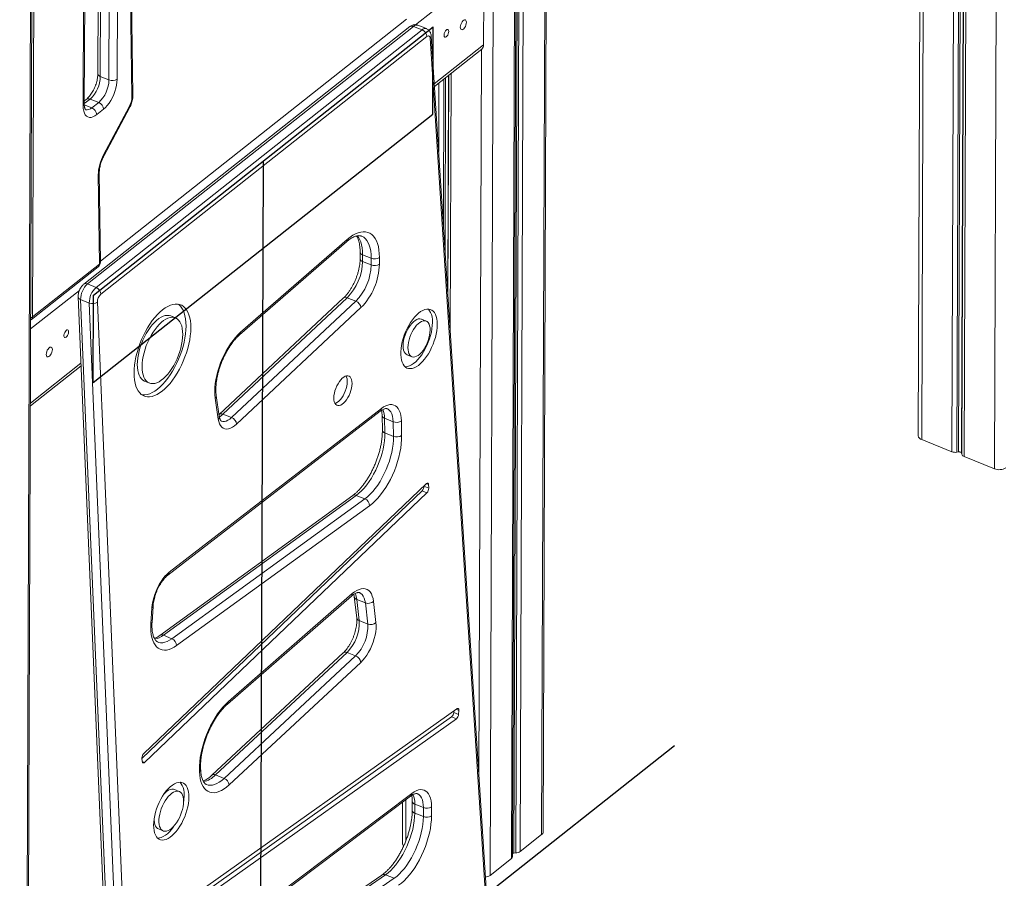
# Model space of a CAD drawing. Units: millimetres. Extents: x -36123 to 77380, y -45417 to 10574.
# Drawn here: x 57323 to 58162, y -21653 to -20921 of the extents above; entities that cross this region are included whole.
import ezdxf

# ---------------------------------------------------------------- set-up
doc = ezdxf.new("R2010")
doc.units = ezdxf.units.MM

msp = doc.modelspace()

# ---------------------------------------------------------------- linework, layer by layer
at = {"color": 8, "linetype": 'Continuous', "lineweight": 15}
for p, q in [((57774.52, -19699.06), (57767.44, -21615.35)), ((57748.84, -19719.36), (57741.77, -21635.65)), ((57750.95, -19717.7), (57743.89, -21631.02)), ((57752.45, -19716.51), (57745.38, -21630.97)), ((57756.25, -19713.51), (57749.17, -21629.8)), ((57730.57, -19733.27), (57723.49, -21650.1)), ((57335.03, -20046.5), (57328.82, -21729.51)), ((58155.83, -20598.56), (58153.22, -21303.57)), ((58123.72, -20623.94), (58121.27, -21289.46)), ((58125.17, -20622.79), (58122.71, -21289.23)), ((58127.73, -20620.77), (58125.26, -21290.26)), ((58127.82, -20620.7), (58125.34, -21291.1)), ((58129.93, -20619.03), (58127.44, -21293.23)), ((58119.44, -20627.32), (58117, -21289.04)), ((58093.55, -20647.79), (58091.22, -21278.71)), ((57660.1, -20925.16), (57718.22, -20879.21)), ((57391.57, -21126.66), (57652.44, -20920.43)), ((57676.02, -20975.57), (57717.99, -20942.39)), ((57716.34, -20946), (57714.05, -21566.1)), ((57685.68, -20970.23), (57685.14, -21117.16)), ((57688.24, -20968.21), (57687.55, -21154.64)), ((57688.33, -20968.14), (57687.64, -21155.97)), ((57690.45, -20966.47), (57689.63, -21186.93)), ((57679.95, -20974.76), (57679.74, -21033.25)), ((57684.24, -20971.37), (57683.78, -21095.99)), ((57382.77, -20988.51), (57377.81, -20992.43)), ((57377.83, -20993.42), (57384.33, -20996.03)), ((57332.11, -21184.45), (57373.65, -21151.61)), ((57331.88, -21247.64), (57374.96, -21213.57)), ((57669.19, -21316.2), (57671.03, -21316.94)), ((57694.63, -21508.53), (57696.86, -21509.43)), ((57427.21, -21552.98), (57429.13, -21553.75)), ((57651.88, -21585.47), (57651.75, -21620.66))]:
    msp.add_line(p, q, dxfattribs=at)
at = {"color": 7, "linetype": 'Continuous', "lineweight": 15}
for p, q in [((57768.73, -21613.09), (57775.8, -19698.05)), ((57742.69, -21634.04), (57749.76, -19718.64)), ((57330.1, -21730.18), (57336.32, -20045.49)), ((57337.79, -20065.89), (57333.7, -21174.12)), ((58090.58, -20650.14), (58088.27, -21275.48)), ((57418.37, -20986.65), (57416.37, -20841.01)), ((57419.29, -20984.95), (57417.29, -20839.31)), ((57391.86, -20870), (57391.49, -20969.25)), ((57389.74, -20870.31), (57389.38, -20966.94)), ((57398.83, -20972.19), (57399.2, -20872.95)), ((57406.17, -20872.3), (57405.8, -20971.54)), ((57717.99, -20942.39), (57718.22, -20879.21)), ((57376.89, -20994.4), (57377.26, -20895.16)), ((57377.81, -20992.78), (57378.18, -20893.54)), ((57655.1, -20926.77), (57377.39, -21146.31)), ((57658.22, -20926.56), (57380.51, -21146.1)), ((57658.22, -20926.56), (57665.56, -20929.5)), ((57669.25, -20928.49), (57661.91, -20925.55)), ((57387.85, -21149.04), (57665.56, -20929.5)), ((57669.62, -20935.27), (57391.92, -21154.81)), ((57719.25, -21662.94), (57672.49, -20936.75)), ((57720.16, -21660.98), (57673.4, -20934.79)), ((57676.16, -20977.76), (57716.5, -20945.87)), ((57391.49, -20969.25), (57398.83, -20972.19)), ((57379.65, -20988.72), (57377.82, -20990.17)), ((57382.77, -20988.51), (57390.11, -20991.45)), ((57384.33, -20996.03), (57390.11, -20991.45)), ((57394.29, -21036.01), (57416.07, -20995.24)), ((57394.18, -20997.23), (57388.39, -21001.8)), ((57394.62, -21036.73), (57416.4, -20995.96)), ((57390.66, -21129.09), (57389.68, -21053.16)), ((57391.58, -21127.39), (57390.6, -21051.46)), ((57510.15, -21189.39), (57601.11, -21110.2)), ((57510.95, -21187.26), (57601.9, -21108.07)), ((57612.83, -21118.9), (57612.8, -21124.66)), ((57614.93, -21121.21), (57614.91, -21126.96)), ((57614.93, -21121.21), (57622.28, -21124.15)), ((57333.7, -21174.12), (57390.66, -21129.09)), ((57614.91, -21126.96), (57622.26, -21129.9)), ((57622.26, -21129.9), (57622.28, -21124.15)), ((57629.25, -21123.5), (57629.23, -21129.25)), ((57332.72, -21176.41), (57389.69, -21131.38)), ((57380.51, -21146.1), (57387.85, -21149.04)), ((57372.6, -21157.12), (57403.53, -21895.18)), ((57374.71, -21159.45), (57382.05, -21162.4)), ((57374.71, -21159.45), (57405.64, -21897.52)), ((57412.98, -21900.46), (57382.05, -21162.4)), ((57389.02, -21161.49), (57419.95, -21899.55)), ((57598.71, -21158.03), (57492.76, -21257.23)), ((57601.85, -21157.8), (57495.89, -21257)), ((57503.24, -21259.95), (57609.19, -21160.74)), ((57601.85, -21157.8), (57609.19, -21160.74)), ((57613.55, -21166.26), (57507.59, -21265.46)), ((57455.52, -21174.95), (57451.44, -21173.32)), ((57669.07, -21177.66), (57664.99, -21176.02)), ((57652.81, -21206.41), (57656.89, -21208.05)), ((57331.87, -21249.94), (57375.06, -21215.8)), ((57429.17, -21228.85), (57433.25, -21230.49)), ((57491.99, -21261.2), (57489.39, -21243.49)), ((57492.86, -21258.83), (57490.26, -21241.13)), ((57449.11, -21394.12), (57629.9, -21254.55)), ((57450.13, -21391.79), (57630.92, -21252.23)), ((57495.89, -21257), (57503.24, -21259.95)), ((57631.53, -21258.25), (57631.76, -21270.69)), ((57633.64, -21260.57), (57640.98, -21263.51)), ((57633.64, -21260.57), (57633.87, -21273.01)), ((57641.21, -21275.96), (57640.98, -21263.51)), ((57647.95, -21262.73), (57648.18, -21275.18)), ((57633.87, -21273.01), (57641.21, -21275.96)), ((58091.22, -21278.71), (58117, -21289.04)), ((58121.27, -21289.46), (58122.71, -21289.23)), ((58125.26, -21290.26), (58125.34, -21291.1)), ((58127.44, -21293.23), (58153.22, -21303.57)), ((57426.99, -21550.27), (57665.66, -21322.33)), ((57669.11, -21316.28), (57428.5, -21546.06)), ((57665.66, -21322.33), (57669.74, -21323.97)), ((57667.2, -21318.38), (57667.18, -21318.12)), ((57667.2, -21318.38), (57671.28, -21320.01)), ((57671.28, -21320.01), (57671.03, -21316.94)), ((57429.13, -21553.75), (57669.74, -21323.97)), ((57606.48, -21326.39), (57442.11, -21445.65)), ((57609.57, -21326.2), (57445.19, -21445.46)), ((57452.54, -21448.4), (57616.91, -21329.15)), ((57609.57, -21326.2), (57616.91, -21329.15)), ((57620.84, -21335.02), (57456.47, -21454.27)), ((57499.86, -21504.04), (57605.37, -21412.11)), ((57500.65, -21501.91), (57606.17, -21409.98)), ((57607.82, -21412.59), (57609.9, -21430.63)), ((57609.93, -21414.91), (57617.27, -21417.86)), ((57609.93, -21414.91), (57612.01, -21432.96)), ((57434.62, -21435.65), (57435.47, -21422.15)), ((57435.53, -21434.33), (57436.38, -21420.83)), ((57619.35, -21435.9), (57617.27, -21417.86)), ((57624.21, -21416.6), (57626.29, -21434.64)), ((57612.01, -21432.96), (57619.35, -21435.9)), ((57445.19, -21445.46), (57452.54, -21448.4)), ((57598.51, -21460.33), (57486.47, -21564.71)), ((57601.65, -21460.1), (57489.6, -21564.48)), ((57496.95, -21567.42), (57609, -21463.05)), ((57601.65, -21460.1), (57609, -21463.05)), ((57613.34, -21468.57), (57501.3, -21572.95)), ((57428.25, -21701.19), (57690.8, -21514.98)), ((57695.23, -21508.1), (57430.15, -21696.11)), ((57690.8, -21514.98), (57694.87, -21516.62)), ((57692.64, -21511.2), (57692.69, -21509.9)), ((57692.64, -21511.2), (57696.71, -21512.83)), ((57696.71, -21512.83), (57696.86, -21509.43)), ((57429.79, -21704.63), (57694.87, -21516.62)), ((57426.96, -21550.01), (57427.22, -21553.09)), ((57476.03, -21561.68), (57475.99, -21560.24)), ((57476.95, -21559.89), (57476.9, -21558.45)), ((57489.6, -21564.48), (57496.95, -21567.42)), ((57458.65, -21578.52), (57454.57, -21576.88)), ((57472.18, -21720.65), (57655.81, -21582.51)), ((57473.25, -21718.29), (57656.88, -21580.15)), ((57648.91, -21587.71), (57648.78, -21622.92)), ((57657.25, -21587.01), (57657.22, -21594.69)), ((57659.36, -21589.32), (57659.33, -21596.99)), ((57659.36, -21589.32), (57666.7, -21592.26)), ((57659.33, -21596.99), (57666.68, -21599.94)), ((57666.68, -21599.94), (57666.7, -21592.26)), ((57673.67, -21591.61), (57673.65, -21599.29)), ((57441.08, -21610.54), (57445.15, -21612.18)), ((57749.17, -21629.8), (57767.44, -21615.35)), ((57743.89, -21631.02), (57745.38, -21630.97)), ((57723.49, -21650.1), (57741.77, -21635.65)), ((57631.32, -21649.79), (57450.1, -21773.9)), ((57634.37, -21649.62), (57451.24, -21775.05)), ((57634.37, -21649.62), (57641.71, -21652.56)), ((57458.58, -21777.99), (57641.71, -21652.56))]:
    msp.add_line(p, q, dxfattribs=at)
at = {"color": 7, "linetype": 'Continuous'}
for p, q in [((57385.77, -21155.55), (57674.91, -20926.97)), ((57674.63, -21001.4), (57674.91, -20926.97)), ((57385.5, -21229.98), (57674.63, -21001.4)), ((57530.34, -21041.26), (57527.47, -21818.68)), ((57385.5, -21229.98), (57385.77, -21155.55)), ((57118.87, -22141.7), (57880.75, -21539.39))]:
    msp.add_line(p, q, dxfattribs=at)
at = {"color": 7, "linetype": 'Continuous', "lineweight": 15, "flags": 128}
for points in [[(57703.35, -20923.12), (57703.25, -20922.16), (57702.95, -20921.44), (57702.47, -20921.02), (57701.85, -20920.94), (57701.14, -20921.2), (57700.4, -20921.79), (57699.68, -20922.65), (57699.06, -20923.71), (57698.57, -20924.9), (57698.26, -20926.1), (57698.15, -20927.24), (57698.25, -20928.2), (57698.56, -20928.92), (57699.04, -20929.34), (57699.66, -20929.42), (57700.37, -20929.15), (57701.11, -20928.57), (57701.82, -20927.71), (57702.45, -20926.64), (57702.93, -20925.46), (57703.25, -20924.25), (57703.35, -20923.12)], [(57672.49, -20936.75), (57672.39, -20936.08), (57672.2, -20935.52), (57671.92, -20935.09), (57671.57, -20934.81), (57671.14, -20934.69), (57670.67, -20934.73), (57670.15, -20934.92), (57669.62, -20935.27)], [(57688.33, -20930.87), (57688.23, -20930.02), (57687.91, -20929.43), (57687.43, -20929.17), (57686.82, -20929.27), (57686.15, -20929.72), (57685.51, -20930.46), (57684.95, -20931.43), (57684.54, -20932.5), (57684.32, -20933.57), (57684.31, -20934.53), (57684.53, -20935.26), (57684.93, -20935.69), (57685.49, -20935.77), (57686.13, -20935.49), (57686.8, -20934.89), (57687.41, -20934.02), (57687.9, -20932.99), (57688.22, -20931.9), (57688.33, -20930.87)], [(57405.8, -20971.54), (57405.68, -20973.99), (57405.32, -20976.57), (57404.73, -20979.24), (57403.93, -20981.94), (57402.94, -20984.61), (57401.76, -20987.2), (57400.44, -20989.66), (57398.99, -20991.93), (57397.44, -20993.98), (57395.82, -20995.76), (57394.18, -20997.23)], [(57388.39, -21001.8), (57386.75, -21002.93), (57385.14, -21003.7), (57383.59, -21004.1), (57382.15, -21004.11), (57380.83, -21003.74), (57379.67, -21003), (57378.69, -21001.89), (57377.91, -21000.44), (57377.34, -20998.69), (57377, -20996.66), (57376.89, -20994.4)], [(57601.9, -21108.07), (57604.25, -21106.17), (57606.6, -21104.59), (57608.91, -21103.32), (57611.18, -21102.39), (57613.38, -21101.8), (57615.51, -21101.56), (57617.53, -21101.66), (57619.43, -21102.1), (57621.2, -21102.89), (57622.83, -21104.02), (57624.29, -21105.47), (57625.58, -21107.24), (57626.7, -21109.31), (57627.61, -21111.67), (57628.33, -21114.28), (57628.85, -21117.14), (57629.15, -21120.22), (57629.25, -21123.5)], [(57468.59, -21183.59), (57468.5, -21180.47), (57468.2, -21177.55), (57467.7, -21174.84), (57467, -21172.37), (57466.11, -21170.16), (57465.03, -21168.23), (57463.78, -21166.59), (57462.36, -21165.26), (57460.79, -21164.25), (57459.07, -21163.57), (57457.24, -21163.22), (57455.29, -21163.21), (57453.25, -21163.53), (57451.13, -21164.19), (57448.96, -21165.18), (57446.75, -21166.49), (57444.51, -21168.11), (57442.28, -21170.02), (57440.07, -21172.21), (57437.89, -21174.66), (57435.76, -21177.35), (57433.71, -21180.26), (57431.75, -21183.36), (57429.9, -21186.63), (57428.18, -21190.03), (57426.59, -21193.54), (57425.15, -21197.13), (57423.88, -21200.77), (57422.78, -21204.42), (57421.86, -21208.06), (57421.14, -21211.65), (57420.62, -21215.17), (57420.3, -21218.58), (57420.18, -21221.85), (57420.28, -21224.97), (57420.57, -21227.89), (57421.07, -21230.6), (57421.77, -21233.07), (57422.66, -21235.28), (57423.74, -21237.21), (57425, -21238.85), (57426.41, -21240.18), (57427.99, -21241.19), (57429.7, -21241.87), (57431.54, -21242.22), (57433.48, -21242.23), (57435.52, -21241.91), (57437.64, -21241.25), (57439.81, -21240.26), (57442.03, -21238.95), (57444.26, -21237.33), (57446.49, -21235.42), (57448.71, -21233.23), (57450.89, -21230.78), (57453.01, -21228.09), (57455.06, -21225.18), (57457.02, -21222.08), (57458.87, -21218.81), (57460.6, -21215.41), (57462.19, -21211.9), (57463.62, -21208.31), (57464.9, -21204.67), (57466, -21201.02), (57466.91, -21197.38), (57467.63, -21193.79), (57468.15, -21190.27), (57468.47, -21186.86), (57468.59, -21183.59)], [(57464.51, -21181.95), (57464.42, -21178.84), (57464.12, -21175.92), (57463.62, -21173.21), (57462.92, -21170.74), (57462.03, -21168.53), (57460.95, -21166.59), (57459.7, -21164.96), (57458.28, -21163.62), (57457.83, -21163.29)], [(57678.52, -21180.57), (57678.43, -21178.11), (57678.14, -21175.85), (57677.65, -21173.81), (57676.96, -21172.02), (57676.1, -21170.5), (57675.06, -21169.27), (57673.87, -21168.35), (57672.54, -21167.75), (57671.08, -21167.47), (57669.51, -21167.53), (57667.86, -21167.92), (57666.15, -21168.63), (57664.39, -21169.65), (57662.62, -21170.98), (57660.85, -21172.6), (57659.11, -21174.48), (57657.42, -21176.6), (57655.8, -21178.93), (57654.27, -21181.44), (57652.86, -21184.1), (57651.58, -21186.88), (57650.45, -21189.73), (57649.49, -21192.62), (57648.69, -21195.52), (57648.09, -21198.38), (57647.68, -21201.17), (57647.47, -21203.85), (57647.46, -21206.39), (57647.65, -21208.75), (57648.04, -21210.91), (57648.63, -21212.83), (57649.4, -21214.48), (57650.36, -21215.86), (57651.47, -21216.94), (57652.74, -21217.7), (57654.14, -21218.14), (57655.65, -21218.25), (57657.26, -21218.03), (57658.95, -21217.48), (57660.69, -21216.61), (57662.45, -21215.43), (57664.23, -21213.95), (57665.99, -21212.2), (57667.7, -21210.2), (57669.36, -21207.97), (57670.94, -21205.55), (57672.41, -21202.95), (57673.75, -21200.23), (57674.96, -21197.41), (57676.01, -21194.54), (57676.89, -21191.64), (57677.59, -21188.75), (57678.1, -21185.92), (57678.41, -21183.18), (57678.52, -21180.57)], [(57674.44, -21178.93), (57674.35, -21176.48), (57674.06, -21174.22), (57673.57, -21172.18), (57672.88, -21170.38), (57672.02, -21168.86), (57670.98, -21167.63), (57670.79, -21167.46)], [(57332.14, -21176.81), (57332.18, -21176.78), (57332.72, -21176.41)], [(57451.44, -21173.32), (57450.09, -21172.93), (57448.49, -21172.82), (57446.8, -21173.04), (57445.02, -21173.59), (57443.2, -21174.46), (57441.34, -21175.64), (57439.46, -21177.12), (57437.6, -21178.88), (57435.77, -21180.9), (57433.99, -21183.16), (57432.28, -21185.63), (57430.67, -21188.28), (57429.18, -21191.08), (57427.81, -21194), (57426.59, -21197), (57425.53, -21200.05), (57424.65, -21203.11), (57423.94, -21206.14), (57423.43, -21209.12), (57423.12, -21212.01), (57423.01, -21214.76), (57423.1, -21217.36), (57423.39, -21219.76), (57423.88, -21221.95), (57424.57, -21223.89), (57425.44, -21225.56), (57426.48, -21226.95), (57427.69, -21228.03), (57429.04, -21228.8), (57429.17, -21228.85)], [(57461.69, -21189.04), (57461.59, -21186.45), (57461.3, -21184.04), (57460.81, -21181.86), (57460.13, -21179.92), (57459.26, -21178.25), (57458.21, -21176.86), (57457.01, -21175.78), (57455.66, -21175.01), (57454.17, -21174.57), (57452.57, -21174.45), (57450.87, -21174.67), (57449.1, -21175.22), (57447.28, -21176.09), (57445.41, -21177.27), (57443.54, -21178.75), (57441.68, -21180.52), (57439.85, -21182.54), (57438.07, -21184.8), (57436.36, -21187.27), (57434.75, -21189.92), (57433.26, -21192.72), (57431.89, -21195.63), (57430.67, -21198.63), (57429.61, -21201.68), (57428.72, -21204.74), (57428.02, -21207.78), (57427.51, -21210.76), (57427.2, -21213.64), (57427.09, -21216.4), (57427.18, -21218.99), (57427.47, -21221.4), (57427.96, -21223.58), (57428.65, -21225.52), (57429.52, -21227.19), (57430.56, -21228.58), (57431.76, -21229.66), (57433.12, -21230.43), (57434.6, -21230.87), (57436.2, -21230.99), (57437.9, -21230.77), (57439.67, -21230.22), (57441.5, -21229.35), (57443.36, -21228.17), (57445.23, -21226.69), (57447.1, -21224.92), (57448.93, -21222.9), (57450.71, -21220.64), (57452.41, -21218.17), (57454.02, -21215.52), (57455.52, -21212.72), (57456.88, -21209.81), (57458.1, -21206.81), (57459.16, -21203.76), (57460.05, -21200.7), (57460.75, -21197.66), (57461.26, -21194.68), (57461.58, -21191.8), (57461.69, -21189.04)], [(57664.99, -21176.02), (57664.84, -21175.97), (57663.68, -21175.75), (57662.4, -21175.88), (57661.06, -21176.35), (57659.66, -21177.16), (57658.24, -21178.28), (57656.84, -21179.68), (57655.49, -21181.35), (57654.21, -21183.24), (57653.04, -21185.3), (57651.99, -21187.5), (57651.11, -21189.78), (57650.39, -21192.09), (57649.87, -21194.38), (57649.55, -21196.6), (57649.43, -21198.7), (57649.53, -21200.64), (57649.84, -21202.36), (57650.35, -21203.84), (57651.05, -21205.03), (57651.93, -21205.91), (57652.81, -21206.41)], [(57651.08, -21216.61), (57651.57, -21216.61), (57653.18, -21216.39), (57654.87, -21215.84), (57656.61, -21214.97), (57658.37, -21213.79), (57660.15, -21212.32), (57661.91, -21210.57), (57663.62, -21208.56), (57665.28, -21206.33), (57666.86, -21203.91), (57668.33, -21201.32), (57669.67, -21198.6), (57670.88, -21195.78), (57671.93, -21192.9), (57672.81, -21190), (57673.51, -21187.12), (57674.02, -21184.29), (57674.33, -21181.55), (57674.44, -21178.93)], [(57672.45, -21185.37), (57672.35, -21183.44), (57672.04, -21181.71), (57671.53, -21180.24), (57670.83, -21179.04), (57669.95, -21178.16), (57668.92, -21177.6), (57667.76, -21177.39), (57666.48, -21177.52), (57665.13, -21177.99), (57663.74, -21178.79), (57662.32, -21179.91), (57660.92, -21181.32), (57659.57, -21182.99), (57658.29, -21184.87), (57657.12, -21186.94), (57656.07, -21189.13), (57655.19, -21191.41), (57654.47, -21193.72), (57653.95, -21196.02), (57653.63, -21198.24), (57653.51, -21200.34), (57653.61, -21202.27), (57653.92, -21204), (57654.43, -21205.47), (57655.13, -21206.66), (57656.01, -21207.55), (57657.04, -21208.11), (57658.2, -21208.32), (57659.47, -21208.19), (57660.82, -21207.72), (57662.22, -21206.91), (57663.64, -21205.8), (57665.04, -21204.39), (57666.39, -21202.72), (57667.67, -21200.84), (57668.84, -21198.77), (57669.88, -21196.58), (57670.77, -21194.3), (57671.49, -21191.99), (57672.01, -21189.69), (57672.33, -21187.47), (57672.45, -21185.37)], [(57364.5, -21186.88), (57364.4, -21186.03), (57364.08, -21185.44), (57363.59, -21185.18), (57362.99, -21185.28), (57362.32, -21185.73), (57361.68, -21186.47), (57361.12, -21187.43), (57360.7, -21188.51), (57360.48, -21189.58), (57360.48, -21190.53), (57360.69, -21191.26), (57361.1, -21191.69), (57361.66, -21191.77), (57362.3, -21191.5), (57362.96, -21190.89), (57363.58, -21190.03), (57364.07, -21188.99), (57364.39, -21187.91), (57364.5, -21186.88)], [(57426.87, -21240.51), (57427.46, -21240.59), (57429.4, -21240.6), (57431.45, -21240.27), (57433.56, -21239.61), (57435.73, -21238.63), (57437.95, -21237.32), (57440.18, -21235.7), (57442.41, -21233.79), (57444.63, -21231.59), (57446.81, -21229.14), (57448.93, -21226.45), (57450.98, -21223.54), (57452.94, -21220.44), (57454.79, -21217.18), (57456.52, -21213.77), (57458.11, -21210.26), (57459.54, -21206.68), (57460.82, -21203.04), (57461.92, -21199.39), (57462.83, -21195.75), (57463.55, -21192.15), (57464.07, -21188.64), (57464.4, -21185.23), (57464.51, -21181.95)], [(57489.39, -21243.49), (57489.09, -21240.63), (57488.99, -21237.59), (57489.1, -21234.38), (57489.42, -21231.03), (57489.95, -21227.58), (57490.67, -21224.06), (57491.58, -21220.49), (57492.68, -21216.91), (57493.95, -21213.35), (57495.39, -21209.85), (57496.97, -21206.43), (57498.7, -21203.12), (57500.54, -21199.96), (57502.48, -21196.97), (57504.52, -21194.18), (57506.62, -21191.62), (57508.77, -21189.31), (57510.95, -21187.26)], [(57350.61, -21201.99), (57350.51, -21201.02), (57350.2, -21200.3), (57349.72, -21199.88), (57349.1, -21199.8), (57348.39, -21200.07), (57347.65, -21200.65), (57346.94, -21201.51), (57346.31, -21202.58), (57345.82, -21203.76), (57345.51, -21204.97), (57345.4, -21206.1), (57345.51, -21207.07), (57345.81, -21207.79), (57346.29, -21208.2), (57346.91, -21208.28), (57347.62, -21208.02), (57348.36, -21207.43), (57349.07, -21206.57), (57349.7, -21205.51), (57350.19, -21204.33), (57350.5, -21203.12), (57350.61, -21201.99)], [(57605.95, -21230.87), (57605.85, -21229.12), (57605.55, -21227.59), (57605.04, -21226.32), (57604.34, -21225.34), (57603.48, -21224.68), (57602.47, -21224.35), (57601.35, -21224.37), (57600.14, -21224.74), (57598.87, -21225.43), (57597.59, -21226.45), (57596.33, -21227.75), (57595.11, -21229.3), (57593.98, -21231.07), (57592.97, -21232.99), (57592.09, -21235.03), (57591.39, -21237.12), (57590.87, -21239.2), (57590.54, -21241.23), (57590.43, -21243.14), (57590.53, -21244.88), (57590.84, -21246.41), (57591.35, -21247.68), (57592.04, -21248.66), (57592.91, -21249.32), (57593.91, -21249.65), (57595.04, -21249.63), (57596.25, -21249.27), (57597.51, -21248.57), (57598.79, -21247.56), (57600.06, -21246.26), (57601.27, -21244.7), (57602.4, -21242.94), (57603.42, -21241.01), (57604.29, -21238.98), (57605, -21236.89), (57605.52, -21234.8), (57605.84, -21232.78), (57605.95, -21230.87)], [(57591.46, -21247.88), (57592.17, -21247.63), (57593.43, -21246.93), (57594.71, -21245.92), (57595.98, -21244.62), (57597.19, -21243.07), (57598.32, -21241.3), (57599.34, -21239.38), (57600.21, -21237.34), (57600.92, -21235.25), (57601.44, -21233.17), (57601.76, -21231.14), (57601.87, -21229.23)], [(57630.92, -21252.23), (57632.81, -21250.92), (57634.67, -21249.92), (57636.48, -21249.25), (57638.22, -21248.91), (57639.87, -21248.91), (57641.41, -21249.24), (57642.83, -21249.9), (57644.09, -21250.89), (57645.2, -21252.19), (57646.13, -21253.79), (57646.88, -21255.67), (57647.44, -21257.8), (57647.8, -21260.17), (57647.95, -21262.73)], [(57507.59, -21265.46), (57505.81, -21266.97), (57504.03, -21268.17), (57502.29, -21269.02), (57500.6, -21269.53), (57499.01, -21269.68), (57497.52, -21269.47), (57496.16, -21268.9), (57494.95, -21267.99), (57493.92, -21266.74), (57493.07, -21265.17), (57492.43, -21263.32), (57491.99, -21261.2)], [(57633.87, -21273.01), (57633.81, -21276.25), (57633.55, -21279.63), (57633.07, -21283.14), (57632.38, -21286.73), (57631.48, -21290.37), (57630.39, -21294.04), (57629.12, -21297.68), (57627.68, -21301.28), (57626.07, -21304.79), (57624.32, -21308.18), (57622.45, -21311.43), (57620.46, -21314.5), (57618.39, -21317.35), (57616.24, -21319.98), (57614.04, -21322.34), (57611.81, -21324.42), (57609.57, -21326.2)], [(57616.91, -21329.15), (57619.15, -21327.37), (57621.38, -21325.29), (57623.58, -21322.92), (57625.73, -21320.3), (57627.81, -21317.44), (57629.79, -21314.37), (57631.67, -21311.13), (57633.41, -21307.73), (57635.02, -21304.22), (57636.46, -21300.63), (57637.74, -21296.98), (57638.83, -21293.32), (57639.72, -21289.67), (57640.41, -21286.08), (57640.89, -21282.58), (57641.16, -21279.19), (57641.21, -21275.96)], [(57648.18, -21275.18), (57648.13, -21278.61), (57647.87, -21282.2), (57647.39, -21285.91), (57646.69, -21289.71), (57645.8, -21293.57), (57644.7, -21297.46), (57643.42, -21301.34), (57641.96, -21305.19), (57640.33, -21308.97), (57638.56, -21312.64), (57636.64, -21316.19), (57634.6, -21319.57), (57632.46, -21322.77), (57630.23, -21325.74), (57627.94, -21328.48), (57625.59, -21330.95), (57623.22, -21333.14), (57620.84, -21335.02)], [(58122.71, -21289.23), (58123.15, -21289.19), (58123.6, -21289.21), (58124.03, -21289.28), (58124.42, -21289.4), (58124.75, -21289.57), (58125.01, -21289.78), (58125.18, -21290.01), (58125.26, -21290.26)], [(57671.03, -21316.94), (57670.95, -21316.52), (57670.82, -21316.18), (57670.63, -21315.93), (57670.39, -21315.79), (57670.1, -21315.75), (57669.79, -21315.82), (57669.45, -21316), (57669.11, -21316.28)], [(57435.47, -21422.15), (57435.75, -21419.39), (57436.25, -21416.53), (57436.97, -21413.6), (57437.88, -21410.67), (57438.97, -21407.76), (57440.24, -21404.92), (57441.65, -21402.21), (57443.19, -21399.65), (57444.84, -21397.3), (57446.56, -21395.19), (57448.33, -21393.34), (57450.13, -21391.79)], [(57606.17, -21409.98), (57608.13, -21408.42), (57610.08, -21407.2), (57611.99, -21406.32), (57613.84, -21405.79), (57615.6, -21405.62), (57617.25, -21405.82), (57618.77, -21406.38), (57620.15, -21407.29), (57621.35, -21408.55), (57622.37, -21410.12), (57623.19, -21412.01), (57623.81, -21414.18), (57624.21, -21416.6)], [(57456.47, -21454.27), (57454.28, -21455.71), (57452.13, -21456.83), (57450.02, -21457.62), (57447.99, -21458.07), (57446.04, -21458.19), (57444.19, -21457.96), (57442.47, -21457.4), (57440.88, -21456.5), (57439.44, -21455.28), (57438.17, -21453.74), (57437.08, -21451.9), (57436.16, -21449.78), (57435.45, -21447.39), (57434.93, -21444.76), (57434.62, -21441.9), (57434.51, -21438.86), (57434.62, -21435.65)], [(57626.29, -21434.64), (57626.45, -21437.08), (57626.38, -21439.72), (57626.09, -21442.49), (57625.57, -21445.38), (57624.84, -21448.32), (57623.92, -21451.27), (57622.8, -21454.19), (57621.52, -21457.03), (57620.09, -21459.75), (57618.53, -21462.3), (57616.87, -21464.64), (57615.13, -21466.75), (57613.34, -21468.57)], [(57475.99, -21560.24), (57475.99, -21556.82), (57476.22, -21553.25), (57476.67, -21549.54), (57477.32, -21545.74), (57478.19, -21541.87), (57479.26, -21537.97), (57480.52, -21534.07), (57481.96, -21530.2), (57483.56, -21526.39), (57485.33, -21522.68), (57487.23, -21519.1), (57489.26, -21515.68), (57491.4, -21512.45), (57493.63, -21509.43), (57495.92, -21506.65), (57498.27, -21504.14), (57500.65, -21501.91)], [(57696.86, -21509.43), (57696.85, -21508.95), (57696.77, -21508.54), (57696.63, -21508.21), (57696.43, -21507.98), (57696.18, -21507.85), (57695.89, -21507.82), (57695.57, -21507.91), (57695.23, -21508.1)], [(57427.22, -21553.09), (57427.29, -21553.51), (57427.42, -21553.85), (57427.61, -21554.1), (57427.86, -21554.24), (57428.14, -21554.28), (57428.46, -21554.21), (57428.79, -21554.03), (57429.13, -21553.75)], [(57501.3, -21572.95), (57499.09, -21574.85), (57496.89, -21576.45), (57494.71, -21577.74), (57492.57, -21578.7), (57490.48, -21579.32), (57488.48, -21579.61), (57486.57, -21579.55), (57484.78, -21579.15), (57483.12, -21578.4), (57481.6, -21577.33), (57480.25, -21575.93), (57479.06, -21574.23), (57478.06, -21572.23), (57477.25, -21569.95), (57476.64, -21567.42), (57476.23, -21564.65), (57476.03, -21561.68)], [(57466.96, -21583.45), (57466.87, -21581.03), (57466.57, -21578.8), (57466.08, -21576.8), (57465.39, -21575.05), (57464.53, -21573.57), (57463.49, -21572.39), (57462.29, -21571.52), (57460.96, -21570.97), (57459.5, -21570.75), (57457.94, -21570.86), (57456.3, -21571.31), (57454.6, -21572.08), (57452.86, -21573.16), (57451.11, -21574.55), (57449.37, -21576.21), (57447.66, -21578.14), (57446.01, -21580.29), (57444.44, -21582.65), (57442.98, -21585.19), (57441.63, -21587.86), (57440.42, -21590.63), (57439.37, -21593.46), (57438.48, -21596.32), (57437.78, -21599.17), (57437.27, -21601.97), (57436.96, -21604.67), (57436.85, -21607.25), (57436.94, -21609.67), (57437.24, -21611.9), (57437.73, -21613.9), (57438.41, -21615.65), (57439.28, -21617.13), (57440.32, -21618.31), (57441.51, -21619.18), (57442.85, -21619.73), (57444.31, -21619.95), (57445.87, -21619.84), (57447.51, -21619.39), (57449.21, -21618.62), (57450.95, -21617.54), (57452.7, -21616.15), (57454.44, -21614.49), (57456.15, -21612.56), (57457.79, -21610.41), (57459.36, -21608.05), (57460.83, -21605.51), (57462.18, -21602.84), (57463.39, -21600.07), (57464.44, -21597.24), (57465.32, -21594.38), (57466.02, -21591.53), (57466.53, -21588.73), (57466.85, -21586.03), (57466.96, -21583.45)], [(57462.88, -21581.81), (57462.79, -21579.39), (57462.49, -21577.17), (57462, -21575.16), (57461.31, -21573.41), (57460.45, -21571.94), (57459.41, -21570.76), (57459.4, -21570.75)], [(57462.39, -21587.06), (57462.29, -21585.05), (57462, -21583.25), (57461.51, -21581.68), (57460.83, -21580.37), (57459.97, -21579.36), (57458.96, -21578.66), (57457.81, -21578.28), (57456.55, -21578.24), (57455.2, -21578.53), (57453.78, -21579.14), (57452.32, -21580.07), (57450.86, -21581.3), (57449.42, -21582.8), (57448.03, -21584.55), (57446.71, -21586.51), (57445.49, -21588.64), (57444.4, -21590.9), (57443.45, -21593.24), (57442.67, -21595.63), (57442.07, -21598.01), (57441.66, -21600.34), (57441.45, -21602.57), (57441.44, -21604.67), (57441.64, -21606.58), (57442.03, -21608.27), (57442.62, -21609.71), (57443.39, -21610.87), (57444.32, -21611.73), (57445.4, -21612.27), (57446.61, -21612.48), (57447.92, -21612.36), (57449.31, -21611.91), (57450.75, -21611.13), (57452.21, -21610.05), (57453.67, -21608.68), (57455.09, -21607.05), (57456.45, -21605.19), (57457.72, -21603.15), (57458.88, -21600.95), (57459.9, -21598.64), (57460.77, -21596.27), (57461.46, -21593.88), (57461.97, -21591.51), (57462.28, -21589.23), (57462.39, -21587.06)], [(57454.57, -21576.88), (57453.73, -21576.65), (57452.47, -21576.6), (57451.12, -21576.89), (57449.7, -21577.51), (57448.25, -21578.44), (57446.78, -21579.67), (57445.62, -21580.86)], [(57656.88, -21580.15), (57658.79, -21578.87), (57660.66, -21577.91), (57662.49, -21577.28), (57664.23, -21577), (57665.89, -21577.05), (57667.42, -21577.45), (57668.82, -21578.19), (57670.07, -21579.26), (57671.15, -21580.64), (57672.05, -21582.33), (57672.76, -21584.29), (57673.27, -21586.51), (57673.58, -21588.96), (57673.67, -21591.61)], [(57659.33, -21596.99), (57659.21, -21600.27), (57658.88, -21603.69), (57658.33, -21607.22), (57657.58, -21610.83), (57656.62, -21614.48), (57655.48, -21618.13), (57654.15, -21621.76), (57652.66, -21625.32), (57651.01, -21628.8), (57649.23, -21632.14), (57647.32, -21635.33), (57645.31, -21638.33), (57643.21, -21641.12), (57641.05, -21643.66), (57638.84, -21645.94), (57636.61, -21647.93), (57634.37, -21649.62)], [(57673.65, -21599.29), (57673.53, -21602.77), (57673.19, -21606.39), (57672.64, -21610.13), (57671.88, -21613.95), (57670.92, -21617.81), (57669.76, -21621.7), (57668.42, -21625.57), (57666.91, -21629.39), (57665.23, -21633.13), (57663.41, -21636.76), (57661.46, -21640.25), (57659.39, -21643.57), (57657.22, -21646.69), (57654.97, -21649.59), (57652.66, -21652.24), (57650.31, -21654.62), (57647.94, -21656.71), (57645.56, -21658.49)], [(57437.35, -21601.49), (57437.36, -21603.03), (57437.56, -21604.94), (57437.95, -21606.63), (57438.54, -21608.07), (57439.31, -21609.24), (57440.24, -21610.09), (57441.08, -21610.54)], [(57440.33, -21618.32), (57441.79, -21618.2), (57443.43, -21617.76), (57445.13, -21616.99), (57446.87, -21615.9), (57448.62, -21614.52), (57450.36, -21612.85), (57452.07, -21610.93), (57453.71, -21608.77), (57454.11, -21608.21)], [(57641.71, -21652.56), (57643.95, -21650.88), (57646.18, -21648.89), (57648.39, -21646.61), (57650.55, -21644.06), (57652.65, -21641.28), (57654.66, -21638.28), (57656.57, -21635.09), (57658.35, -21631.74), (57660, -21628.27), (57661.49, -21624.7), (57662.82, -21621.07), (57663.97, -21617.42), (57664.92, -21613.77), (57665.67, -21610.17), (57666.22, -21606.64), (57666.56, -21603.22), (57666.68, -21599.94)]]:
    msp.add_lwpolyline(points, dxfattribs=at)
at = {"color": 8, "linetype": 'Continuous', "lineweight": 15, "flags": 128}
for points in [[(57416.07, -20995.24), (57416.33, -20995.58), (57416.42, -20995.84), (57416.4, -20995.96)], [(57394.29, -21036.01), (57394.55, -21036.35), (57394.64, -21036.62), (57394.62, -21036.73)], [(57610.34, -21104.97), (57611.29, -21106.17), (57612.39, -21108.03), (57613.31, -21110.17), (57614.02, -21112.59), (57614.54, -21115.25), (57614.84, -21118.13), (57614.93, -21121.21)], [(57622.28, -21124.15), (57622.18, -21121.07), (57621.88, -21118.19), (57621.36, -21115.53), (57620.65, -21113.12), (57619.74, -21110.97), (57618.63, -21109.11), (57617.35, -21107.56), (57615.91, -21106.33), (57614.31, -21105.42), (57614.02, -21105.3)], [(57640.98, -21263.51), (57640.81, -21261.03), (57640.42, -21258.79), (57639.8, -21256.82), (57638.96, -21255.15), (57637.93, -21253.81), (57636.71, -21252.82), (57635.81, -21252.37)], [(57495.89, -21257), (57494.34, -21258.31), (57492.93, -21259.23)], [(57494.69, -21262.99), (57495.81, -21263.28), (57497.17, -21263.28), (57498.62, -21262.93), (57500.13, -21262.26), (57501.68, -21261.25), (57503.24, -21259.95)], [(57617.27, -21417.86), (57616.9, -21415.68), (57616.32, -21413.76), (57615.54, -21412.11), (57614.57, -21410.77), (57613.42, -21409.75), (57612.28, -21409.13)], [(57440.57, -21451.26), (57441.21, -21451.48), (57442.89, -21451.8), (57444.68, -21451.78), (57446.56, -21451.43), (57448.51, -21450.74), (57450.51, -21449.73), (57452.54, -21448.4)], [(57482, -21572.66), (57483.37, -21573.08), (57485.1, -21573.26), (57486.93, -21573.11), (57488.85, -21572.62), (57490.83, -21571.79), (57492.85, -21570.64), (57494.9, -21569.18), (57496.95, -21567.42)], [(57666.7, -21592.26), (57666.61, -21589.89), (57666.32, -21587.72), (57665.82, -21585.77), (57665.14, -21584.07), (57664.27, -21582.65), (57663.24, -21581.52), (57662.05, -21580.71), (57661.52, -21580.47)]]:
    msp.add_lwpolyline(points, dxfattribs=at)
at = {"color": 8, "linetype": 'Continuous', "lineweight": 15}
for centre, radius, start, end in [((57656.84, -20929.33), 3.09, 63.59262, 124.22264), ((57660.93, -20929.22), 3.8, 75.07507, 135.56733), ((57668.27, -20932.16), 3.8, 75.05139, 135.56959), ((57670.96, -20934.85), 2.44, 308.76684, 1.3994), ((57392.13, -20966.54), 2.78, 188.25615, 256.66658), ((57417.13, -20984.89), 2.16, 304.97265, 358.28994), ((57375.75, -20992.68), 2.06, 303.47874, 357.20442), ((57381.39, -20991.28), 3.09, 63.58774, 124.38134), ((57380.24, -20991.98), 5.75, 255.45845, 315.27334), ((57388.45, -21051.4), 2.16, 304.91118, 358.06565), ((57599.34, -21108.33), 2.58, 313.35392, 5.7597), ((57615.66, -21118.43), 2.87, 189.60843, 255.42789), ((57387.86, -21129.24), 2.81, 310.58461, 3.08836), ((57389.43, -21127.32), 2.15, 304.90538, 358.23651), ((57615.55, -21124.26), 2.78, 188.18623, 256.67712), ((57379.13, -21148.87), 3.09, 63.59717, 124.18775), ((57375.49, -21156.62), 2.94, 189.78609, 254.4652), ((57600.46, -21160.32), 2.88, 61.14592, 127.28403), ((57330.58, -21169.94), 5.22, 287.48775, 306.77284), ((57330.89, -21174.27), 2.81, 310.58461, 3.08836), ((57508.38, -21187.52), 2.58, 313.4052, 5.75827), ((57487.43, -21241.43), 2.85, 313.57794, 6.01323), ((57628.06, -21252.35), 2.87, 309.9299, 2.4853), ((57616.11, -21260.25), 17.53, 358.96806, 24.29845), ((57490.03, -21259.14), 2.84, 313.57594, 6.09353), ((57494.5, -21259.53), 2.89, 61.18345, 126.95637), ((57634.39, -21257.76), 2.91, 189.81829, 254.9274), ((57634.62, -21270.21), 2.9, 189.49503, 254.96552), ((57608.19, -21329.05), 3.16, 64.20952, 122.76701), ((57447.26, -21391.92), 2.87, 310.08737, 2.47702), ((57603.6, -21410.24), 2.58, 313.37889, 5.7774), ((57610.76, -21412.04), 2.99, 190.90298, 253.82952), ((57594.6, -21416.34), 15.4, 5.30472, 24.9549), ((57434.61, -21420.58), 1.79, 298.74437, 351.93571), ((57612.84, -21430.08), 2.99, 190.58831, 253.85449), ((57433.76, -21434.08), 1.79, 298.73836, 352.02886), ((57434.72, -21432.04), 17.02, 280.55448, 307.96879), ((57443.82, -21448.24), 3.1, 63.64722, 123.3028), ((57600.26, -21462.63), 2.89, 61.20662, 127.23117), ((57498.08, -21502.17), 2.58, 313.46171, 5.77386), ((57474.65, -21558.42), 2.26, 306.35661, 359.24944), ((57474.69, -21559.86), 2.26, 306.34707, 359.30972), ((57475.3, -21550.9), 19.72, 281.60769, 316.48489), ((57488.22, -21567.1), 2.97, 62.17729, 126.07926), ((57653.96, -21580.25), 2.92, 309.21122, 1.87061), ((57640.82, -21588.61), 18.55, 357.82492, 23.73135), ((57660.09, -21586.54), 2.87, 189.66703, 255.41872), ((57659.97, -21594.29), 2.78, 188.22748, 256.67091), ((57633, -21652.45), 3.15, 64.07628, 122.20124)]:
    msp.add_arc(centre, radius, start, end, dxfattribs=at)
at = {"color": 7, "linetype": 'Continuous', "lineweight": 15}
for centre, radius, start, end in [((57662.94, -20935.66), 6.69, 3.31441, 66.99318), ((57713.72, -20942.62), 4.27, 310.59153, 3.08206), ((57364.67, -20968.71), 26.82, 312.4314, 358.85823), ((57372.01, -20971.66), 26.82, 312.4314, 358.85823), ((57401.69, -20965.11), 7.64, 248.05811, 302.59871), ((57399.8, -20986.27), 18.58, 331.1441, 358.82522), ((57387.5, -20997.61), 6.69, 3.3122, 66.99539), ((57381.72, -21002.18), 6.69, 3.3122, 66.99539), ((57426.85, -21053.95), 37.17, 151.14855, 178.78771), ((57386.58, -21127.45), 5, 308.32837, 0.74061), ((57568.66, -21125.55), 46.28, 315.82949, 358.25402), ((57576, -21128.49), 46.28, 315.82949, 358.25402), ((57573.92, -21127.65), 55.33, 315.74723, 358.33625), ((57625.11, -21122.82), 7.64, 248.05983, 302.59699), ((57625.13, -21117.06), 7.64, 248.05983, 302.59699), ((57392.64, -21159.31), 17.93, 132.55661, 180.46337), ((57399.98, -21162.25), 17.93, 132.55661, 180.46337), ((57385.24, -21155.2), 6.69, 3.31441, 66.99318), ((57397.98, -21161.42), 8.97, 132.5566, 180.46337), ((57384.71, -21155.65), 7.26, 248.46304, 306.35971), ((57606.48, -21167.36), 7.16, 8.89812, 67.71602), ((57592.95, -21228.68), 8.94, 356.48816, 28.00382), ((57500.52, -21266.57), 7.16, 8.89936, 67.71514), ((57643.73, -21256.6), 7.44, 248.25579, 304.48574), ((57643.96, -21269.05), 7.44, 248.25378, 304.48766), ((58092.23, -21274.82), 4.02, 189.48445, 255.43829), ((58119.92, -21281.27), 8.31, 249.425, 279.3579), ((58128.22, -21290.37), 2.96, 194.18771, 254.86695), ((58157.22, -21293.65), 10.7, 248.05943, 302.5971), ((57661.74, -21318.53), 5.46, 315.9403, 1.63751), ((57665.82, -21320.17), 5.46, 315.9403, 1.63751), ((57614.33, -21335.13), 6.51, 0.96857, 66.6607), ((57619.7, -21411.5), 6.81, 249.10331, 311.48784), ((57576.05, -21434.78), 36.01, 315.31952, 2.90458), ((57583.39, -21437.73), 36.01, 315.31952, 2.90458), ((57621.78, -21429.54), 6.81, 249.10331, 311.48784), ((57449.96, -21454.39), 6.51, 0.9688, 66.661), ((57606.28, -21469.65), 7.14, 8.7098, 67.69296), ((57687.31, -21510.95), 5.33, 310.81518, 357.32708), ((57691.39, -21512.59), 5.33, 310.81518, 357.32708), ((57432.42, -21549.86), 5.46, 135.94103, 181.63663), ((57494.24, -21574.03), 7.14, 8.70968, 67.69308), ((57424.84, -21581.43), 38.04, 350.69405, 359.41863), ((57669.53, -21592.85), 7.64, 248.05983, 302.59699), ((57669.56, -21585.17), 7.64, 248.05983, 302.59699), ((57765.85, -21612.95), 2.88, 303.4926, 357.19872), ((57651.78, -21622.72), 3.01, 183.83374, 231.11765), ((57743.93, -21634), 2.99, 90.90356, 114.44263), ((57745.43, -21624.39), 6.58, 269.62747, 304.72241), ((57740.58, -21633.91), 2.12, 304.24532, 356.44419), ((57718.56, -21643.18), 8.5, 276.73645, 305.50099)]:
    msp.add_arc(centre, radius, start, end, dxfattribs=at)
for points, knots in [([(57661.9, -20925.56), (57661.5, -20925.42), (57660.67, -20925.13), (57659.36, -20925.07), (57658.07, -20925.24), (57656.84, -20925.67), (57655.86, -20926.2), (57655.3, -20926.62), (57655.1, -20926.77)], [0, 0, 0, 0, 0.174331, 0.355489, 0.532022, 0.709419, 0.893713, 1, 1, 1, 1]), ([(57673.4, -20934.79), (57673.36, -20934.45), (57673.28, -20933.61), (57672.95, -20932.36), (57672.35, -20931.11), (57671.54, -20930.02), (57670.53, -20929.16), (57669.74, -20928.65), (57669.28, -20928.51), (57669.25, -20928.5)], [0, 0, 0, 0, 0.132683, 0.318283, 0.491323, 0.658223, 0.822288, 0.985466, 1, 1, 1, 1]), ([(57389.38, -20966.94), (57389.38, -20967.24), (57389.36, -20968.08), (57389.22, -20969.61), (57388.91, -20971.55), (57388.45, -20973.59), (57387.82, -20975.69), (57387.05, -20977.79), (57386.16, -20979.84), (57385.16, -20981.8), (57384.07, -20983.62), (57382.94, -20985.26), (57381.79, -20986.68), (57380.67, -20987.87), (57379.99, -20988.44), (57379.65, -20988.72)], [0, 0, 0, 0, 0.041603, 0.119715, 0.198953, 0.27932, 0.360483, 0.442134, 0.52399, 0.605724, 0.687021, 0.767581, 0.847101, 0.925262, 1, 1, 1, 1]), ([(57416.4, -20995.96), (57416.57, -20995.62), (57417.07, -20994.65), (57417.78, -20992.98), (57418.46, -20990.94), (57418.95, -20988.88), (57419.26, -20986.86), (57419.28, -20985.57), (57419.29, -20984.95)], [0, 0, 0, 0, 0.097603, 0.278246, 0.459039, 0.641078, 0.825966, 1, 1, 1, 1]), ([(57378.86, -20997.58), (57378.86, -20997.58), (57378.89, -20997.59), (57378.79, -20997.52), (57378.59, -20997.21), (57378.31, -20996.59), (57378.05, -20995.66), (57377.87, -20994.49), (57377.81, -20993.47), (57377.81, -20992.88), (57377.81, -20992.78)], [0, 0, 0, 0, 0.017666, 0.180627, 0.333563, 0.494511, 0.65278, 0.812458, 0.969601, 1, 1, 1, 1]), ([(57390.6, -21051.46), (57390.6, -21051.18), (57390.6, -21050.35), (57390.72, -21048.85), (57391, -21046.94), (57391.43, -21044.91), (57392.03, -21042.82), (57392.77, -21040.72), (57393.63, -21038.67), (57394.29, -21037.37), (57394.62, -21036.73)], [0, 0, 0, 0, 0.068912, 0.197976, 0.328997, 0.461989, 0.596402, 0.731725, 0.867475, 1, 1, 1, 1]), ([(57601.11, -21110.2), (57601.44, -21109.92), (57602.41, -21109.1), (57603.97, -21107.94), (57605.74, -21106.82), (57607.42, -21105.96), (57608.98, -21105.37), (57610.39, -21105.02), (57611.67, -21104.88), (57612.81, -21104.96), (57613.57, -21105.1), (57613.95, -21105.29), (57614.02, -21105.33)], [0, 0, 0, 0, 0.059604, 0.171222, 0.282204, 0.392712, 0.503169, 0.614259, 0.727502, 0.845656, 0.973565, 1, 1, 1, 1]), ([(57609.82, -21105.19), (57609.9, -21105.3), (57610.25, -21105.79), (57610.82, -21106.95), (57611.48, -21108.67), (57612.03, -21110.65), (57612.45, -21112.87), (57612.72, -21115.31), (57612.82, -21117.36), (57612.83, -21118.59), (57612.83, -21118.9)], [0, 0, 0, 0, 0.043411, 0.19801, 0.348984, 0.498719, 0.648375, 0.798501, 0.949426, 1, 1, 1, 1]), ([(57612.8, -21124.66), (57612.8, -21125.04), (57612.78, -21126.17), (57612.63, -21128.15), (57612.3, -21130.63), (57611.8, -21133.21), (57611.14, -21135.86), (57610.33, -21138.55), (57609.36, -21141.23), (57608.26, -21143.87), (57607.04, -21146.44), (57605.72, -21148.89), (57604.32, -21151.19), (57602.85, -21153.32), (57601.36, -21155.24), (57599.96, -21156.81), (57599.09, -21157.66), (57598.71, -21158.03)], [0, 0, 0, 0, 0.0364098, 0.1051643, 0.174456, 0.2443048, 0.3145829, 0.3851726, 0.4559638, 0.52685, 0.5977219, 0.668452, 0.7389353, 0.8090617, 0.87871, 0.9477545, 1, 1, 1, 1]), ([(57377.39, -21146.31), (57377.13, -21146.53), (57376.46, -21147.1), (57375.5, -21148.21), (57374.55, -21149.64), (57373.76, -21151.21), (57373.15, -21152.87), (57372.74, -21154.59), (57372.58, -21156.02), (57372.59, -21156.86), (57372.6, -21157.12)], [0, 0, 0, 0, 0.08837, 0.226655, 0.367296, 0.506661, 0.645436, 0.786374, 0.932656, 1, 1, 1, 1]), ([(57490.26, -21241.13), (57490.2, -21240.73), (57490.05, -21239.61), (57489.91, -21237.59), (57489.9, -21235.02), (57490.05, -21232.27), (57490.36, -21229.38), (57490.85, -21226.37), (57491.5, -21223.28), (57492.31, -21220.14), (57493.28, -21216.97), (57494.4, -21213.81), (57495.66, -21210.68), (57497.05, -21207.63), (57498.55, -21204.67), (57500.15, -21201.84), (57501.82, -21199.16), (57503.57, -21196.66), (57505.35, -21194.36), (57507.15, -21192.29), (57508.76, -21190.64), (57509.75, -21189.75), (57510.15, -21189.39)], [0, 0, 0, 0, 0.027051, 0.077845, 0.128951, 0.180418, 0.232216, 0.284298, 0.336613, 0.389111, 0.441746, 0.49447, 0.547242, 0.600019, 0.652749, 0.705386, 0.757887, 0.810207, 0.862293, 0.914094, 0.965557, 1, 1, 1, 1]), ([(57629.9, -21254.55), (57630.14, -21254.37), (57630.84, -21253.84), (57631.93, -21253.18), (57633.07, -21252.64), (57634.04, -21252.33), (57634.82, -21252.22), (57635.41, -21252.24), (57635.68, -21252.33), (57635.82, -21252.37)], [0, 0, 0, 0, 0.080208, 0.228016, 0.374622, 0.521128, 0.669577, 0.825205, 1, 1, 1, 1]), ([(57631, -21253.78), (57631.06, -21254.02), (57631.25, -21254.76), (57631.44, -21256.24), (57631.5, -21257.58), (57631.53, -21258.25)], [0, 0, 0, 0, 0.1958408, 0.5965051, 1, 1, 1, 1]), ([(57494.68, -21262.98), (57494.65, -21262.97), (57494.56, -21262.94), (57494.39, -21262.81), (57494.06, -21262.45), (57493.69, -21261.83), (57493.32, -21260.93), (57493.03, -21259.89), (57492.91, -21259.12), (57492.86, -21258.83)], [0, 0, 0, 0, 0.093989, 0.28152, 0.439665, 0.589801, 0.748776, 0.905751, 1, 1, 1, 1]), ([(57631.76, -21270.69), (57631.76, -21271.18), (57631.77, -21272.6), (57631.67, -21275.06), (57631.38, -21278.12), (57630.93, -21281.3), (57630.31, -21284.57), (57629.52, -21287.91), (57628.56, -21291.29), (57627.46, -21294.67), (57626.21, -21298.04), (57624.82, -21301.35), (57623.31, -21304.59), (57621.69, -21307.72), (57619.97, -21310.73), (57618.17, -21313.58), (57616.3, -21316.25), (57614.39, -21318.72), (57612.46, -21320.97), (57610.52, -21322.99), (57608.64, -21324.72), (57607.3, -21325.8), (57606.6, -21326.31), (57606.48, -21326.39)], [0, 0, 0, 0, 0.026588, 0.076881, 0.127398, 0.178156, 0.229117, 0.280242, 0.331494, 0.382838, 0.434239, 0.485667, 0.537084, 0.588454, 0.639743, 0.690917, 0.74194, 0.792773, 0.843376, 0.89371, 0.943737, 0.990684, 1, 1, 1, 1]), ([(57436.38, -21420.83), (57436.41, -21420.46), (57436.49, -21419.4), (57436.74, -21417.53), (57437.2, -21415.22), (57437.81, -21412.83), (57438.58, -21410.42), (57439.49, -21408.02), (57440.53, -21405.67), (57441.68, -21403.42), (57442.92, -21401.31), (57444.22, -21399.36), (57445.55, -21397.62), (57446.88, -21396.11), (57448.08, -21394.94), (57448.8, -21394.36), (57449.11, -21394.12)], [0, 0, 0, 0, 0.039354, 0.113957, 0.189197, 0.265053, 0.341337, 0.417876, 0.494502, 0.571023, 0.647254, 0.723027, 0.798159, 0.872455, 0.945726, 1, 1, 1, 1]), ([(57605.37, -21412.11), (57605.63, -21411.9), (57606.35, -21411.28), (57607.5, -21410.46), (57608.75, -21409.74), (57609.84, -21409.28), (57610.75, -21409.03), (57611.46, -21408.97), (57611.95, -21409.01), (57612.17, -21409.11), (57612.27, -21409.15)], [0, 0, 0, 0, 0.072734, 0.207358, 0.340547, 0.472795, 0.605351, 0.74075, 0.88502, 1, 1, 1, 1]), ([(57607.45, -21410.52), (57607.54, -21410.87), (57607.69, -21411.5), (57607.78, -21412.25), (57607.82, -21412.59)], [0, 0, 0, 0, 0.547976, 1, 1, 1, 1]), ([(57609.9, -21430.63), (57609.93, -21430.93), (57610.02, -21431.76), (57610.05, -21433.31), (57609.95, -21435.32), (57609.7, -21437.48), (57609.28, -21439.77), (57608.7, -21442.15), (57607.97, -21444.56), (57607.09, -21446.96), (57606.07, -21449.32), (57604.95, -21451.6), (57603.73, -21453.75), (57602.44, -21455.74), (57601.12, -21457.52), (57599.79, -21459.08), (57598.93, -21459.92), (57598.51, -21460.33)], [0, 0, 0, 0, 0.035693, 0.102087, 0.169341, 0.237547, 0.306539, 0.376136, 0.446164, 0.51646, 0.586872, 0.657231, 0.727359, 0.797103, 0.866296, 0.934761, 1, 1, 1, 1]), ([(57440.57, -21451.22), (57440.42, -21451.17), (57440, -21451.02), (57439.37, -21450.57), (57438.62, -21449.85), (57437.91, -21448.87), (57437.23, -21447.61), (57436.62, -21446.04), (57436.12, -21444.23), (57435.74, -21442.18), (57435.5, -21439.9), (57435.41, -21437.46), (57435.45, -21435.56), (57435.52, -21434.51), (57435.53, -21434.33)], [0, 0, 0, 0, 0.05476, 0.160757, 0.255059, 0.343945, 0.438384, 0.529959, 0.620631, 0.711278, 0.802311, 0.893956, 0.981765, 1, 1, 1, 1]), ([(57442.11, -21445.65), (57441.81, -21445.86), (57440.96, -21446.46), (57439.62, -21447.25), (57438.38, -21447.85), (57437.74, -21448.05), (57437.54, -21448.11)], [0, 0, 0, 0, 0.179718, 0.514216, 0.847367, 1, 1, 1, 1]), ([(57476.9, -21558.45), (57476.89, -21557.97), (57476.87, -21556.57), (57476.94, -21554.13), (57477.19, -21551.1), (57477.61, -21547.94), (57478.2, -21544.69), (57478.96, -21541.36), (57479.88, -21537.99), (57480.95, -21534.6), (57482.17, -21531.23), (57483.54, -21527.9), (57485.02, -21524.65), (57486.62, -21521.49), (57488.33, -21518.46), (57490.11, -21515.58), (57491.96, -21512.87), (57493.86, -21510.35), (57495.79, -21508.06), (57497.7, -21506.03), (57499.05, -21504.75), (57499.76, -21504.13), (57499.86, -21504.04)], [0, 0, 0, 0, 0.028004, 0.080942, 0.134123, 0.187566, 0.24123, 0.295076, 0.349063, 0.403154, 0.457313, 0.511506, 0.565697, 0.619846, 0.673916, 0.727872, 0.781678, 0.835291, 0.888671, 0.941775, 0.991621, 1, 1, 1, 1]), ([(57482.02, -21572.65), (57481.77, -21572.54), (57481.27, -21572.32), (57480.55, -21571.73), (57479.83, -21570.91), (57479.14, -21569.84), (57478.49, -21568.49), (57477.91, -21566.83), (57477.46, -21564.93), (57477.13, -21562.83), (57476.99, -21561.1), (57476.96, -21560.11), (57476.95, -21559.89)], [0, 0, 0, 0, 0.112701, 0.230029, 0.337679, 0.440626, 0.549885, 0.6569, 0.763386, 0.87002, 0.971978, 1, 1, 1, 1]), ([(57486.47, -21564.71), (57486.15, -21564.99), (57485.25, -21565.82), (57483.79, -21566.98), (57482.12, -21568.11), (57480.57, -21568.95), (57479.53, -21569.42), (57479.07, -21569.54), (57479.03, -21569.56)], [0, 0, 0, 0, 0.116419, 0.334274, 0.55055, 0.765415, 0.979752, 1, 1, 1, 1]), ([(57655.81, -21582.51), (57656.05, -21582.34), (57656.75, -21581.83), (57657.81, -21581.2), (57658.94, -21580.69), (57659.88, -21580.41), (57660.63, -21580.32), (57661.16, -21580.35), (57661.41, -21580.44), (57661.54, -21580.49)], [0, 0, 0, 0, 0.081936, 0.23282, 0.382599, 0.532462, 0.684829, 0.845659, 1, 1, 1, 1]), ([(57656.72, -21581.88), (57656.79, -21582.17), (57656.98, -21582.95), (57657.17, -21584.48), (57657.25, -21585.94), (57657.25, -21586.81), (57657.25, -21587.01)], [0, 0, 0, 0, 0.201302, 0.5565951, 0.8992962, 1, 1, 1, 1]), ([(57657.22, -21594.69), (57657.22, -21595.19), (57657.2, -21596.63), (57657.04, -21599.15), (57656.69, -21602.26), (57656.17, -21605.48), (57655.49, -21608.78), (57654.64, -21612.13), (57653.63, -21615.52), (57652.47, -21618.9), (57651.16, -21622.25), (57649.73, -21625.53), (57648.17, -21628.74), (57646.51, -21631.82), (57644.76, -21634.77), (57642.93, -21637.56), (57641.05, -21640.16), (57639.13, -21642.55), (57637.19, -21644.71), (57635.26, -21646.63), (57633.38, -21648.27), (57632.08, -21649.26), (57631.41, -21649.72), (57631.32, -21649.79)], [0, 0, 0, 0, 0.026666, 0.077158, 0.127866, 0.1788, 0.229924, 0.281197, 0.332584, 0.38405, 0.435562, 0.487087, 0.538587, 0.590027, 0.641373, 0.692591, 0.743644, 0.794491, 0.845092, 0.895408, 0.945408, 0.992347, 1, 1, 1, 1])]:
    msp.add_open_spline(points, degree=3, knots=knots, dxfattribs=at)

doc.saveas('drawing.dxf')
